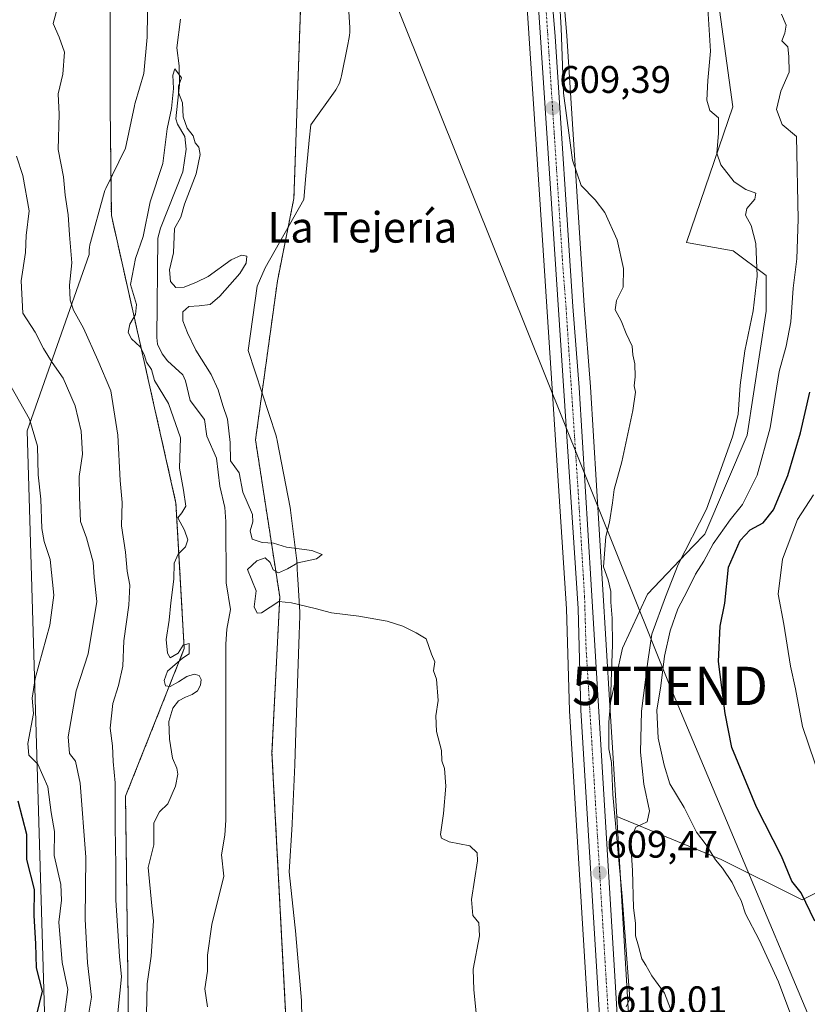
# Model space of a CAD drawing. Units: metres. Extents: x 641371 to 644826, y 4739136 to 4741520.
# Drawn here: x 643543 to 643749, y 4740061 to 4740318 of the extents above; entities that cross this region are included whole.
import ezdxf
from ezdxf.enums import TextEntityAlignment as Align

# ---------------------------------------------------------------- set-up
doc = ezdxf.new("R2010")
doc.units = ezdxf.units.M
doc.header["$MEASUREMENT"] = 0
doc.linetypes.add('TRAZO_Y_PUNTO', pattern=[1, 0.5, -0.25, 0, -0.25])
doc.linetypes.add('TRAZOS', pattern=[0.75, 0.5, -0.25])
doc.layers.get('0').update_dxf_attribs({"lineweight": 5})
for name, color, linetype, lineweight in [('Arbolado forestal', 92, 'TRAZOS', 0), ('Arbolado forestal CxS', 92, 'Continuous', 0), ('Carretera de calzada única', 19, 'Continuous', 13), ('Carretera de calzada única Cxs', 19, 'Continuous', 13), ('Carretera de calzada única eje', 19, 'TRAZO_Y_PUNTO', 0), ('Carátula', 7, 'Continuous', 5), ('Corriente natural lineal', 142, 'Continuous', 13), ('Cultivos herbáceos CxS', 92, 'Continuous', 0), ('Curva de nivel maestra', 36, 'Continuous', 30), ('Curva de nivel normal', 36, 'Continuous', 0), ('Espacio natural protegido', 2, 'Continuous', 13), ('Espacio natural protegido CxS', 2, 'Continuous', 0), ('Matorral', 135, 'Continuous', 0), ('Matorral CxS', 135, 'Continuous', 0), ('Núcleo urbano', 19, 'Continuous', 0), ('Núcleo urbano CxS', 19, 'Continuous', 0), ('Punto de cota en terreno', 7, 'Continuous', 0), ('Rótulo de punto de cota en terreno', 19, 'Continuous', 0), ('Tendido', 6, 'Continuous', 0), ('Texto cartográfico', 19, 'Continuous', 0), ('Torre de tendido puntual', 7, 'Continuous', 0)]:
    doc.layers.add(name, color=color, linetype=linetype, lineweight=lineweight)
doc.styles.add('Arial', font='txt', dxfattribs={"height": 0.2})

# ---------------------------------------------------------------- blocks, each defined once
blk = doc.blocks.new('*U153')
at = {"layer": 'Cultivos herbáceos CxS', "color": 92, "linetype": 'Continuous', "lineweight": 0}
for points in [[(643614.9, 4740016.02, 603.26), (643609.07, 4740126.57, 604.27), (643611.11, 4740167.3, 604.97), (643604.77, 4740208.27, 605.27), (643610.5, 4740249.83, 605.81), (643614.8, 4740271.33, 605.51), (643616.92, 4740332.84, 606.21)], [(643674.24, 4740343.4, 609.61), (643679.51, 4740263.15, 608.33), (643686.01, 4740164.18, 607.91), (643686.78, 4740137.66, 608.42), (643686.79, 4740137.57, 608.43), (643691.63, 4740057.83, 609.76)], [(643702.32, 4740056.93, 610.38), (643699.1, 4740109.95, 611.4), (643726.41, 4740098.79, 620.57), (643747.57, 4740088.21, 624.73), (643763.45, 4740096.14, 630.62), (643784.61, 4740102.76, 638.37), (643805.04, 4740110.33, 645.82), (643812.91, 4740090.98, 647.19), (643812.91, 4740090.98, 647.19), (643823.66, 4740074.5, 648.71), (643843, 4740025.77, 647.19)]]:
    blk.add_polyline3d(points, dxfattribs=at)
blk.add_polyline3d([(643700.63, 4740153.94, 610.87), (643697.34, 4740138.96, 609.82), (643695.41, 4740170.6, 609.3), (643692.29, 4740222.14, 608.83), (643690.63, 4740243.32, 609), (643686.06, 4740313.77, 610.13), (643682.32, 4740358.9, 610.16), (643681.02, 4740378.92, 610.61), (643681.01, 4740379.1, 610.62), (643677.87, 4740404.58, 611.73), (643677.84, 4740404.73, 611.74), (643676.93, 4740409.93, 611.86), (643697.63, 4740380.39, 612.12), (643723.82, 4740336.46, 614.75), (643729.4, 4740295.18, 616.02), (643717.38, 4740259.78, 611.84), (643729.55, 4740257.63, 613.14), (643738.15, 4740251.18, 615.9), (643738.15, 4740241.87, 616.19), (643733.22, 4740209.55, 616.33), (643722.11, 4740183.72, 616.6), (643719.09, 4740180.56, 615.78), (643707.13, 4740168.04, 611.39), (643700.63, 4740153.94, 610.87)], close=True, dxfattribs=at)
blk = doc.blocks.new('*U159')
at = {"layer": 'Matorral CxS', "color": 135, "linetype": 'Continuous', "lineweight": 0}
blk.add_polyline3d([(643763.45, 4740096.14, 630.62), (643747.57, 4740088.21, 624.73), (643726.41, 4740098.79, 620.57), (643699.1, 4740109.95, 611.4), (643697.34, 4740138.96, 609.82), (643700.63, 4740153.94, 610.87), (643707.13, 4740168.04, 611.39), (643719.09, 4740180.56, 615.78), (643722.11, 4740183.72, 616.6), (643733.22, 4740209.55, 616.33), (643738.15, 4740241.87, 616.19), (643738.15, 4740251.18, 615.9), (643729.55, 4740257.63, 613.14), (643717.38, 4740259.78, 611.84), (643729.4, 4740295.18, 616.02), (643723.82, 4740336.46, 614.75)], dxfattribs=at)
blk = doc.blocks.new('*U170')
at = {"layer": 'Curva de nivel normal', "color": 36, "linetype": 'Continuous', "lineweight": 0}
blk.add_polyline3d([(643750.55, 4740193.94, 630), (643746.32, 4740187.49, 630), (643742.42, 4740177.12, 630), (643741.24, 4740168.03, 630), (643742.72, 4740160.18, 630), (643744.49, 4740149.25, 630), (643745.8, 4740143.27, 630), (643747.64, 4740133.45, 630), (643752.5, 4740119.15, 630)], dxfattribs=at)
blk = doc.blocks.new('*U201')
at = {"layer": 'Curva de nivel normal', "color": 36, "linetype": 'Continuous', "lineweight": 0}
for points in [[(643745.67, 4740055.46, 620), (643741.39, 4740066.84, 620), (643736.34, 4740077.8, 620), (643732.79, 4740084.58, 620), (643731.6, 4740088.05, 620), (643730.67, 4740089.79, 620), (643729.28, 4740092.74, 620), (643726.72, 4740096.52, 620), (643724.9, 4740098.69, 620), (643722.46, 4740102.58, 620), (643719.99, 4740105.9, 620), (643716.71, 4740112.3, 620), (643712.96, 4740118.53, 620), (643711.54, 4740123.35, 620), (643709.91, 4740130.43, 620), (643709.62, 4740137.76, 620), (643710.64, 4740144.1, 620), (643711.61, 4740151.84, 620), (643713.08, 4740158.42, 620), (643715.1, 4740164.16, 620), (643717.55, 4740168.81, 620), (643719.71, 4740173.25, 620), (643721.86, 4740176.64, 620), (643724.28, 4740181.12, 620), (643728.75, 4740187.45, 620), (643731.99, 4740191.45, 620), (643735.84, 4740199.12, 620), (643739.16, 4740211.45, 620), (643741.53, 4740226.12, 620), (643743.39, 4740232.78, 620), (643744.62, 4740239.12, 620), (643745.17, 4740247.88, 620), (643746.13, 4740255.52, 620), (643746.5, 4740265.9, 620), (643746.06, 4740287.51, 620), (643742.31, 4740290.62, 620), (643740.87, 4740294.55, 620), (643742, 4740299.27, 620), (643744.14, 4740304.26, 620), (643744.06, 4740308.32, 620), (643743.77, 4740310.89, 620), (643742.21, 4740312.4, 620), (643743, 4740314.42, 620), (643743.36, 4740316.56, 620), (643742.19, 4740319.41, 620)], [(643540.47, 4740222.89, 620), (643545.7, 4740213.73, 620), (643547.84, 4740206.63, 620), (643548.01, 4740199.14, 620), (643548.68, 4740192.8, 620), (643549, 4740185.13, 620), (643549.56, 4740181.74, 620), (643551.13, 4740177.05, 620), (643552.12, 4740167.78, 620), (643551.07, 4740159.89, 620), (643547.24, 4740145.98, 620), (643546.42, 4740140.88, 620), (643546.76, 4740136.88, 620), (643545.26, 4740129.06, 620), (643545.6, 4740126.04, 620), (643547.9, 4740123.62, 620), (643550.54, 4740117.72, 620), (643551.41, 4740111.02, 620), (643552.24, 4740106.1, 620), (643552.21, 4740099.83, 620), (643553.91, 4740092.26, 620), (643554.13, 4740088.14, 620), (643553.44, 4740082.45, 620), (643554.26, 4740071.92, 620), (643555.79, 4740064.84, 620), (643554.77, 4740057.68, 620)]]:
    blk.add_polyline3d(points, dxfattribs=at)
blk = doc.blocks.new('*U247')
at = {"layer": 'Curva de nivel maestra', "color": 36, "linetype": 'Continuous', "lineweight": 30}
for points in [[(643750.87, 4740082.7, 625), (643747.26, 4740090.08, 625), (643744.86, 4740093.12, 625), (643742.18, 4740099.62, 625), (643735.63, 4740112.44, 625), (643729.21, 4740127.99, 625), (643727.43, 4740136.84, 625), (643725.7, 4740150.43, 625), (643726.15, 4740159.68, 625), (643727.36, 4740165.66, 625), (643728.32, 4740175.05, 625), (643731.33, 4740182.06, 625), (643733.99, 4740184.84, 625), (643737.33, 4740186.62, 625), (643740.06, 4740190.05, 625), (643743.85, 4740199.02, 625), (643747.11, 4740210.16, 625), (643749.54, 4740220.71, 625)], [(643542.71, 4740114.08, 625), (643544.96, 4740105.42, 625), (643544.96, 4740098.76, 625), (643546.92, 4740090.9, 625), (643546.91, 4740084.12, 625), (643547.31, 4740076.74, 625), (643547.52, 4740070.48, 625), (643549.04, 4740064.4, 625), (643547.48, 4740057.94, 625)]]:
    blk.add_polyline3d(points, dxfattribs=at)
blk = doc.blocks.new('5PATER')
at = {"layer": 'Carátula', "linetype": 'Continuous', "lineweight": 5}
h = blk.add_hatch(color=250, dxfattribs=at)
edge = h.paths.add_edge_path()
edge.add_ellipse((0, 0.01), major_axis=(-1.33, -1.34), ratio=0.999422, start_angle=0, end_angle=360)
blk = doc.blocks.new('5TTEND')
blk.add_text('5TTEND', height=10).set_placement((0, 0), align=Align.MIDDLE_CENTER)

msp = doc.modelspace()

# ---------------------------------------------------------------- linework, layer by layer
at = {"layer": 'Arbolado forestal', "color": 92, "linetype": 'TRAZOS', "lineweight": 0}
for points in [[(643614.9, 4740016.02, 603.26), (643609.07, 4740126.57, 604.27), (643611.1, 4740167.3, 604.97), (643604.77, 4740208.27, 605.27), (643610.5, 4740249.83, 605.81), (643614.8, 4740271.33, 605.51), (643616.92, 4740332.84, 606.21), (643614.91, 4740353.89, 606.7), (643609.9, 4740362.91, 606.94), (643583.53, 4740389.45, 607.49), (643571.96, 4740409.99, 607.19), (643571.23, 4740429.65, 607.31), (643589.74, 4740457.27, 608.32), (643604.06, 4740466.59, 611.52), (643616.96, 4740501.7, 613.93), (643619.95, 4740504.85, 614.31), (643622.69, 4740517.47, 615.09), (643618.95, 4740533.36, 614.71)], [(643558.47, 4740450.76, 607.88), (643553.92, 4740442.61, 607.78), (643552.95, 4740430.97, 607.17), (643552.49, 4740425.41, 607.23), (643559.65, 4740398.17, 606.74), (643571.11, 4740386.71, 606.42), (643571.11, 4740384.18, 606.27), (643571.11, 4740371.66, 607.53), (643566.89, 4740358.34, 608.74), (643566.81, 4740294.98, 607.14), (643567.12, 4740266.86, 605.76), (643584, 4740191.79, 605.44), (643586.15, 4740153.81, 604.98), (643570.82, 4740115.28, 608.48), (643572.21, 4740008.48, 607.46), (643584, 4739971.43, 604.02), (643588.47, 4739947.97, 602.06), (643586.67, 4739940.75, 601.72)]]:
    msp.add_polyline3d(points, dxfattribs=at)
at = {"layer": 'Arbolado forestal CxS', "color": 92, "linetype": 'Continuous', "lineweight": 0}
for points in [[(643572.21, 4740008.48, 607.46), (643570.82, 4740115.28, 608.47), (643586.15, 4740153.81, 604.98), (643584, 4740191.79, 605.44), (643567.12, 4740266.86, 605.76), (643566.81, 4740294.98, 607.14), (643566.89, 4740358.34, 608.74), (643571.11, 4740371.66, 607.53), (643571.11, 4740386.71, 606.42), (643559.65, 4740398.17, 606.74), (643552.49, 4740425.41, 607.23), (643553.92, 4740442.6, 607.78), (643558.47, 4740450.76, 607.88), (643584.76, 4740497.93, 608.76), (643589.06, 4740510.82, 608.76), (643584.05, 4740537.34, 609.22), (643566.85, 4740566.72, 609.51), (643539.23, 4740572.04, 609.51), (643488.06, 4740611.87, 611.48), (643483.84, 4740617.39, 611.37), (643478, 4740625.03, 611.59), (643473.85, 4740638.27, 610.8)], [(643616.92, 4740332.84, 606.21), (643614.8, 4740271.33, 605.51), (643610.5, 4740249.83, 605.81), (643604.77, 4740208.27, 605.27), (643611.11, 4740167.3, 604.97), (643609.07, 4740126.57, 604.27), (643614.9, 4740016.02, 603.26)]]:
    msp.add_polyline3d(points, dxfattribs=at)
at = {"layer": 'Carretera de calzada única', "color": 19, "linetype": 'Continuous', "lineweight": 13}
for points in [[(643694.62, 4740058.01, 609.87), (643689.78, 4740137.75, 608.7), (643689.01, 4740164.32, 608.19), (643682.5, 4740263.35, 608.71), (643677.23, 4740343.63, 610.18), (643675.08, 4740368.51, 610.46), (643673.62, 4740386.07, 610.77), (643672.23, 4740398.48, 611.2), (643670.57, 4740409.25, 611.36), (643669.28, 4740416.11, 611.45), (643666.12, 4740427.46, 611.93), (643663.51, 4740437.68, 612.3), (643660.35, 4740447.18, 612.6), (643657.25, 4740456.41, 613.04), (643651.69, 4740470.26, 613.44), (643634.26, 4740508.27, 614.58), (643628.35, 4740519.6, 614.76), (643609.51, 4740562, 614.5), (643586.73, 4740612.51, 615.62), (643565.76, 4740663.06, 615.84)], [(643577.23, 4740645.3, 616.33), (643590.67, 4740613.76, 615.88), (643607.62, 4740576, 615.46), (643632.58, 4740521.43, 614.93), (643640.1, 4740503.44, 614.29), (643648.26, 4740487.46, 614.88), (643655.37, 4740470.99, 613.8), (643660.96, 4740455.93, 613.1), (643664.96, 4740444.83, 613.13), (643668.41, 4740433.01, 612.79), (643672.55, 4740417.54, 612.02), (643674.89, 4740404.21, 611.39), (643678.03, 4740378.73, 610.76), (643679.33, 4740358.68, 610.25), (643683.07, 4740313.55, 609.81), (643687.64, 4740243.11, 608.68), (643689.3, 4740221.93, 608.55), (643692.42, 4740170.42, 608.57), (643699.41, 4740055.39, 610.02)]]:
    msp.add_polyline3d(points, dxfattribs=at)
at = {"layer": 'Carretera de calzada única Cxs', "color": 19, "linetype": 'Continuous', "lineweight": 13}
for points in [[(643694.62, 4740058.01, 609.87), (643689.78, 4740137.75, 608.7), (643689.01, 4740164.32, 608.19), (643682.5, 4740263.35, 608.71), (643677.23, 4740343.63, 610.18), (643675.08, 4740368.51, 610.46), (643673.62, 4740386.07, 610.77), (643672.23, 4740398.48, 611.2), (643670.57, 4740409.25, 611.36), (643669.28, 4740416.11, 611.45), (643666.12, 4740427.46, 611.93), (643663.51, 4740437.68, 612.3), (643660.35, 4740447.18, 612.6), (643657.25, 4740456.41, 613.04), (643651.69, 4740470.26, 613.44), (643634.26, 4740508.27, 614.58), (643628.35, 4740519.6, 614.76), (643609.51, 4740562, 614.5), (643586.73, 4740612.51, 615.62), (643565.76, 4740663.06, 615.84)], [(643577.23, 4740645.3, 616.33), (643590.67, 4740613.76, 615.88), (643607.62, 4740576, 615.46), (643632.58, 4740521.43, 614.93), (643640.1, 4740503.44, 614.29), (643648.26, 4740487.46, 614.88), (643655.37, 4740470.99, 613.8), (643660.96, 4740455.93, 613.1), (643664.96, 4740444.83, 613.13), (643668.41, 4740433.01, 612.79), (643672.55, 4740417.54, 612.02), (643674.89, 4740404.21, 611.39), (643678.03, 4740378.73, 610.76), (643679.33, 4740358.68, 610.25), (643683.07, 4740313.55, 609.81), (643687.64, 4740243.11, 608.68), (643689.3, 4740221.93, 608.55), (643692.42, 4740170.42, 608.57), (643699.41, 4740055.39, 610.02)]]:
    msp.add_polyline3d(points, dxfattribs=at)
at = {"layer": 'Carretera de calzada única eje', "color": 19, "linetype": 'TRAZO_Y_PUNTO', "lineweight": 0}
msp.add_polyline3d([(643680.14, 4740328.59, 609.83), (643682.78, 4740288.44, 609.43), (643685.07, 4740253.24, 608.57), (643685.89, 4740242.64, 608.54), (643689.16, 4740193.11, 608.5), (643690.71, 4740167.36, 608.3), (643691.1, 4740154.08, 608.56), (643692.85, 4740125.33, 609.14), (643695.26, 4740085.46, 609.48), (643697.01, 4740056.69, 609.98)], dxfattribs=at)
at = {"layer": 'Corriente natural lineal', "color": 142, "linetype": 'Continuous', "lineweight": 13}
msp.add_polyline3d([(643585.17, 4740318.11, 605.41), (643584.24, 4740310.6, 605.39), (643584.84, 4740305.9, 605.28), (643584.93, 4740301.01, 605.24), (643583.97, 4740292.11, 605.02), (643584.38, 4740290.65, 604.94), (643586.34, 4740287.46, 604.7), (643586.66, 4740284.15, 604.66), (643585.81, 4740278.26, 604.69), (643579.92, 4740263.57, 604.61), (643579.22, 4740260.91, 604.59), (643579, 4740235, 604.14), (643579.21, 4740233.23, 604.15), (643580.4, 4740230.73, 604.22), (643581.8, 4740228.94, 604.14), (643585.77, 4740225.24, 604.14), (643586.5, 4740223.71, 604.03), (643587.71, 4740218.56, 603.93), (643591.41, 4740213.6, 603.73), (643592.03, 4740209.24, 603.64), (643594.59, 4740203.54, 604), (643595.42, 4740196.19, 603.54), (643596.73, 4740190.65, 603.4), (643597, 4740187, 603.4), (643597.11, 4740171.02, 603.4), (643598.2, 4740164.01, 603.46), (643597.27, 4740158.9, 603.23), (643597.04, 4740155.01, 603.12), (643596.98, 4740108.99, 603), (643596.76, 4740105.1, 603.01), (643595.85, 4740099.99, 603.04), (643596.47, 4740094.39, 602.95), (643593.39, 4740081.82, 602.93), (643592.21, 4740073.76, 602.7), (643592.24, 4740069.66, 602.61), (643591.49, 4740064.99, 602.45), (643592.19, 4740060.29, 602.56)], dxfattribs=at)
at = {"layer": 'Cultivos herbáceos CxS', "color": 92, "linetype": 'Continuous', "lineweight": 0}
for points in [[(643614.9, 4740016.02, 603.26), (643609.07, 4740126.57, 604.27), (643611.1, 4740167.3, 604.97), (643604.77, 4740208.27, 605.27), (643610.5, 4740249.83, 605.81), (643614.8, 4740271.33, 605.51), (643616.92, 4740332.84, 606.21), (643614.91, 4740353.89, 606.7), (643609.9, 4740362.91, 606.94), (643583.53, 4740389.45, 607.49), (643571.96, 4740409.99, 607.19), (643571.23, 4740429.65, 607.31), (643589.74, 4740457.27, 608.32), (643604.06, 4740466.59, 611.52), (643616.96, 4740501.7, 613.93), (643619.95, 4740504.85, 614.31), (643622.69, 4740517.47, 615.09), (643618.95, 4740533.36, 614.71)], [(643618.95, 4740533.36, 614.71), (643625.61, 4740518.38, 614.94), (643625.69, 4740518.21, 614.95), (643631.56, 4740506.95, 614.98), (643648.93, 4740469.08, 613.67), (643654.43, 4740455.37, 612.86), (643657.5, 4740446.23, 612.25), (643659.46, 4740440.36, 611.98), (643660.63, 4740436.83, 612.01), (643663.22, 4740426.69, 611.09), (643666.35, 4740415.43, 610.94), (643667.61, 4740408.74, 610.67), (643669.26, 4740398.09, 610.53), (643670.63, 4740385.78, 610.39), (643672.09, 4740368.26, 610.02), (643674.24, 4740343.4, 609.61), (643679.51, 4740263.15, 608.33), (643686.01, 4740164.18, 607.91), (643686.78, 4740137.66, 608.42), (643686.79, 4740137.57, 608.43), (643691.63, 4740057.83, 609.76)], [(643697.34, 4740138.96, 609.82), (643695.41, 4740170.6, 609.3), (643692.29, 4740222.14, 608.83), (643690.63, 4740243.33, 609), (643686.06, 4740313.77, 610.13), (643682.32, 4740358.9, 610.16), (643681.02, 4740378.92, 610.61), (643681.01, 4740379.1, 610.62), (643677.87, 4740404.58, 611.73), (643677.84, 4740404.73, 611.74), (643676.93, 4740409.93, 611.86)], [(643676.93, 4740409.93, 611.86), (643697.63, 4740380.39, 612.12), (643723.82, 4740336.46, 614.75), (643729.4, 4740295.18, 616.02), (643717.38, 4740259.78, 611.84), (643729.55, 4740257.63, 613.14), (643738.15, 4740251.18, 615.9), (643738.15, 4740241.87, 616.19), (643733.22, 4740209.55, 616.33), (643722.11, 4740183.72, 616.6), (643719.09, 4740180.56, 615.78), (643707.13, 4740168.04, 611.39), (643700.63, 4740153.94, 610.87), (643697.34, 4740138.96, 609.82)], [(643699.1, 4740109.95, 611.4), (643726.41, 4740098.79, 620.57), (643747.57, 4740088.21, 624.73), (643763.45, 4740096.14, 630.62), (643784.61, 4740102.76, 638.37), (643805.03, 4740110.33, 645.82), (643812.91, 4740090.99, 647.19), (643823.66, 4740074.5, 648.71), (643843, 4740025.77, 647.19), (643837.27, 4740018.61, 644.01), (643828.47, 4740017.62, 640.49), (643818.79, 4740011.15, 636.43), (643811.28, 4740001.86, 632.88), (643819.87, 4739984.66, 633.29), (643831.69, 4739961.7, 631.68), (643866.78, 4739943.79, 637.76), (643871, 4739944.65, 639.41), (643885.63, 4739947.64, 641.25), (643897.95, 4739950.16, 643.07)], [(643702.32, 4740056.93, 610.38), (643699.1, 4740109.95, 611.4)]]:
    msp.add_polyline3d(points, dxfattribs=at)
at = {"layer": 'Curva de nivel normal', "color": 36, "linetype": 'Continuous', "lineweight": 0}
for points in [[(643701.54, 4740060.3, 610), (643702.55, 4740062.4, 610), (643700.57, 4740089.08, 610), (643698.08, 4740115.74, 610), (643697.75, 4740124.08, 610), (643697.09, 4740127.66, 610), (643697.02, 4740134.62, 610), (643697.45, 4740139.66, 610), (643697.72, 4740147.78, 610), (643698.05, 4740154.78, 610), (643697.93, 4740161.74, 610), (643697.54, 4740165.94, 610), (643697.59, 4740168.72, 610), (643696.9, 4740171.76, 610), (643695.7, 4740175.14, 610), (643696.25, 4740183.11, 610), (643697.2, 4740186.84, 610), (643697.99, 4740191.85, 610), (643698.43, 4740195.38, 610), (643700.46, 4740202.55, 610), (643703.3, 4740216, 610), (643703.98, 4740220.77, 610), (643703.69, 4740222.41, 610), (643703.97, 4740224.75, 610), (643703.86, 4740228.12, 610), (643703.34, 4740230.45, 610), (643703.18, 4740232.73, 610), (643701.59, 4740236.05, 610), (643700.3, 4740239.34, 610), (643698.67, 4740242.27, 610), (643699.08, 4740244.7, 610), (643700.77, 4740248.13, 610), (643700.89, 4740253.04, 610), (643699.24, 4740260.48, 610), (643696.04, 4740267.61, 610), (643693.5, 4740270.98, 610), (643689.85, 4740274.64, 610), (643687.56, 4740281.26, 610), (643685.24, 4740298.77, 610), (643684.6, 4740315.75, 610), (643683.69, 4740330.81, 610)], [(643553.46, 4740322.74, 610), (643551.93, 4740316.95, 610), (643553.49, 4740313.37, 610), (643554.86, 4740309.48, 610), (643554.46, 4740303.74, 610), (643553.25, 4740298.62, 610), (643553.5, 4740293.26, 610), (643553.2, 4740284.04, 610), (643554.62, 4740276.93, 610), (643555.08, 4740272.18, 610), (643555.84, 4740267.06, 610), (643556.16, 4740261.77, 610), (643556.77, 4740254.47, 610), (643556.2, 4740248.7, 610), (643556.36, 4740244.78, 610), (643557.23, 4740242.12, 610), (643559.85, 4740237.45, 610), (643563.58, 4740229.06, 610), (643566.97, 4740221.1, 610), (643568.77, 4740209.56, 610), (643569.38, 4740197.72, 610), (643569.97, 4740191.98, 610), (643569.78, 4740185.88, 610), (643570.85, 4740178.96, 610), (643571.26, 4740174.04, 610), (643571.95, 4740170.35, 610), (643571.71, 4740165.17, 610), (643570.4, 4740155.8, 610), (643570.1, 4740149.23, 610), (643569.01, 4740144.14, 610), (643567.53, 4740139.51, 610), (643566.84, 4740133.07, 610), (643567.38, 4740128.42, 610), (643567.63, 4740124.32, 610), (643568.14, 4740118.8, 610), (643568.1, 4740107.31, 610), (643568.29, 4740097.16, 610), (643568.27, 4740088.12, 610), (643569.26, 4740073.45, 610), (643569.77, 4740068.12, 610), (643568.35, 4740054.45, 610)], [(643714.29, 4740056.8, 615), (643711.6, 4740063.89, 615), (643708.32, 4740068.44, 615), (643706.71, 4740071.15, 615), (643705.7, 4740072.88, 615), (643704.81, 4740076.11, 615), (643704.01, 4740078.83, 615), (643704.02, 4740082.13, 615), (643703.51, 4740086.12, 615), (643703.24, 4740095.88, 615), (643702.68, 4740104, 615), (643704.09, 4740107.17, 615), (643707.06, 4740108.56, 615), (643707.64, 4740111.44, 615), (643706.2, 4740118.45, 615), (643705.32, 4740126.78, 615), (643705.59, 4740137.45, 615), (643707.26, 4740150.41, 615), (643708.32, 4740157.62, 615), (643711.86, 4740167.29, 615), (643715.14, 4740175.77, 615), (643722.52, 4740190.2, 615), (643726.77, 4740201.8, 615), (643729.42, 4740209.31, 615), (643730.82, 4740215, 615), (643731.34, 4740222.56, 615), (643732.6, 4740231.57, 615), (643734.76, 4740241.95, 615), (643735.78, 4740251.01, 615), (643735.48, 4740259.51, 615), (643734.19, 4740264.24, 615), (643732.75, 4740266.95, 615), (643733.08, 4740268.72, 615), (643735.21, 4740271.11, 615), (643735.42, 4740272.69, 615), (643732.82, 4740273.62, 615), (643729.82, 4740275.67, 615), (643726.33, 4740280.1, 615), (643725.3, 4740283.13, 615), (643725.74, 4740288.29, 615), (643725.68, 4740292.35, 615), (643723.45, 4740294.24, 615), (643722.67, 4740296.98, 615), (643722.87, 4740302.09, 615), (643723.63, 4740309.78, 615), (643722.82, 4740322.24, 615)], [(643662.66, 4740056.12, 605), (643661.82, 4740064.78, 605), (643661.58, 4740070.13, 605), (643663.25, 4740078.82, 605), (643663.14, 4740082.26, 605), (643661.51, 4740084.14, 605), (643661.21, 4740088.36, 605), (643662.72, 4740098.38, 605), (643662.63, 4740100.49, 605), (643660.77, 4740102.33, 605), (643655.35, 4740103.36, 605), (643653.36, 4740104.3, 605), (643653.07, 4740105.26, 605), (643653.83, 4740110.78, 605), (643654.45, 4740117.87, 605), (643654.1, 4740122.48, 605), (643653.44, 4740124.56, 605), (643653.34, 4740127.22, 605), (643652.02, 4740132.14, 605), (643651.84, 4740136.29, 605), (643652.45, 4740140.24, 605), (643652.02, 4740145.81, 605), (643651.25, 4740148.04, 605), (643651.62, 4740150.4, 605), (643650.75, 4740152.34, 605), (643649.36, 4740156.34, 605), (643646.69, 4740157.94, 605), (643643.24, 4740159.7, 605), (643639.19, 4740160.98, 605), (643631.73, 4740162.28, 605), (643624.62, 4740163.12, 605), (643620.39, 4740164.28, 605), (643614.21, 4740165.8, 605), (643610.89, 4740166.07, 605), (643606.33, 4740163.12, 605), (643605.22, 4740163.07, 605), (643604.38, 4740164.72, 605), (643604.94, 4740168.9, 605), (643602.71, 4740174.45, 605), (643605.07, 4740176.74, 605), (643607.33, 4740177.49, 605), (643608.6, 4740176.26, 605), (643609.38, 4740174.33, 605), (643610.78, 4740173.62, 605), (643613.13, 4740174.59, 605), (643615.85, 4740176.24, 605), (643620.73, 4740177.28, 605), (643622.2, 4740178.41, 605), (643619.5, 4740179.4, 605), (643612.82, 4740180.3, 605), (643609.46, 4740181.34, 605), (643606.48, 4740181.47, 605), (643603.86, 4740182.4, 605), (643603.39, 4740184.52, 605), (643604.11, 4740186.9, 605), (643603.98, 4740188.77, 605), (643601.42, 4740194.66, 605), (643600.46, 4740199.67, 605), (643598.25, 4740202.81, 605), (643598.13, 4740207.62, 605), (643597.41, 4740213.66, 605), (643596.19, 4740217.3, 605), (643595.04, 4740221.33, 605), (643593.2, 4740225.38, 605), (643589.22, 4740231.72, 605), (643586.99, 4740236.2, 605), (643585.82, 4740239.32, 605), (643585.79, 4740241.72, 605), (643587.37, 4740243.06, 605), (643590.06, 4740243.24, 605), (643592.89, 4740243.64, 605), (643595.42, 4740245.78, 605), (643600.68, 4740251.74, 605), (643602.36, 4740254.37, 605), (643602.54, 4740256.21, 605), (643601.11, 4740256.54, 605), (643598.4, 4740255.32, 605), (643592.38, 4740250.95, 605), (643589.33, 4740249.44, 605), (643586.16, 4740248.15, 605), (643583.96, 4740248.07, 605), (643582.58, 4740249.6, 605), (643582.34, 4740252.7, 605), (643583.39, 4740257.14, 605), (643583.65, 4740263.45, 605), (643585.3, 4740266.45, 605), (643586.26, 4740269.83, 605), (643589.27, 4740277.76, 605), (643590.32, 4740282.77, 605), (643589.94, 4740284.73, 605), (643588.99, 4740285.78, 605), (643588.52, 4740287.65, 605), (643586.88, 4740289.68, 605), (643585.84, 4740292.57, 605), (643585.69, 4740296.22, 605), (643584.67, 4740298.93, 605), (643584.68, 4740300.62, 605), (643585.48, 4740302.8, 605), (643583.71, 4740305.12, 605), (643583.21, 4740303.5, 605), (643583.36, 4740300.01, 605), (643582.83, 4740294.78, 605), (643581.73, 4740289.45, 605), (643580.56, 4740280.45, 605), (643577.28, 4740270.45, 605), (643575.46, 4740261.4, 605), (643573.42, 4740255.6, 605), (643572.14, 4740248.85, 605), (643573.7, 4740243.66, 605), (643573.42, 4740240.99, 605), (643571.9, 4740238.51, 605), (643571.53, 4740236.33, 605), (643572.42, 4740234.66, 605), (643574.6, 4740232.54, 605), (643575.72, 4740230.57, 605), (643576.3, 4740228.53, 605), (643577.58, 4740226.65, 605), (643578.4, 4740223.79, 605), (643582, 4740217.77, 605), (643585.19, 4740208.78, 605), (643584.89, 4740200.88, 605), (643585.99, 4740195.16, 605), (643586.55, 4740191, 605), (643585.52, 4740189.26, 605), (643584.46, 4740187.9, 605), (643586.22, 4740184.72, 605), (643587.08, 4740182.2, 605), (643586.45, 4740180.39, 605), (643584.54, 4740178.45, 605), (643583.54, 4740176.12, 605), (643583.4, 4740171.91, 605), (643582.64, 4740165.77, 605), (643582.24, 4740161.2, 605), (643581.39, 4740156.18, 605), (643581.77, 4740152.59, 605), (643582.44, 4740151.36, 605), (643584.54, 4740152.62, 605), (643585.86, 4740154.68, 605), (643587.45, 4740155.12, 605), (643587.45, 4740152.46, 605), (643585.66, 4740151.29, 605), (643581.8, 4740147.88, 605), (643580.92, 4740145.48, 605), (643581.26, 4740144.08, 605), (643582.48, 4740143.92, 605), (643584.64, 4740145.12, 605), (643586.86, 4740146.54, 605), (643588.71, 4740147.12, 605), (643590.01, 4740146.78, 605), (643590.55, 4740145.74, 605), (643590.36, 4740144.24, 605), (643589.58, 4740142.82, 605), (643588.24, 4740141.87, 605), (643586.47, 4740141.17, 605), (643584.64, 4740140.18, 605), (643583.13, 4740138.25, 605), (643582.17, 4740134.82, 605), (643582.28, 4740130.13, 605), (643583.12, 4740125.22, 605), (643584.24, 4740122.64, 605), (643584.5, 4740121.06, 605), (643583.87, 4740117.94, 605), (643581.87, 4740113.28, 605), (643579.69, 4740111.22, 605), (643578.2, 4740108.34, 605), (643578.2, 4740102.6, 605), (643576.74, 4740096.66, 605), (643577.69, 4740086.69, 605), (643578.15, 4740082.76, 605), (643577.55, 4740073.54, 605), (643576.5, 4740066.29, 605), (643576.26, 4740058.38, 605)], [(643542.3, 4740282.37, 615), (643544, 4740277.31, 615), (643545.66, 4740268.08, 615), (643544.85, 4740261.64, 615), (643544.7, 4740257.16, 615), (643543.59, 4740249.79, 615), (643543.97, 4740241.39, 615), (643547.19, 4740236.38, 615), (643549.38, 4740232.17, 615), (643551.66, 4740228.45, 615), (643554.57, 4740224.36, 615), (643557.64, 4740217.14, 615), (643559.25, 4740210.54, 615), (643559.55, 4740204.6, 615), (643558.7, 4740198.71, 615), (643558.82, 4740193.34, 615), (643559.09, 4740187.01, 615), (643560.66, 4740182.7, 615), (643562.4, 4740176.37, 615), (643562.6, 4740172.45, 615), (643563.28, 4740166.12, 615), (643561.04, 4740152.45, 615), (643557.95, 4740142.78, 615), (643555.8, 4740130.78, 615), (643556.16, 4740126.45, 615), (643557.77, 4740124.45, 615), (643558.94, 4740118.69, 615), (643560.48, 4740099.4, 615), (643560.24, 4740083.2, 615), (643560.86, 4740071.82, 615), (643561.9, 4740062.85, 615), (643560.78, 4740056.02, 615)]]:
    msp.add_polyline3d(points, dxfattribs=at)
at = {"layer": 'Espacio natural protegido', "color": 2, "linetype": 'Continuous', "lineweight": 13}
for points in [[(643627.93, 4740339.96, 606.76), (643629.42, 4740315.85, 606.24), (643629.42, 4740314.58, 606.22), (643629.36, 4740313.93, 606.22), (643629.25, 4740313.28, 606.21), (643629.25, 4740313.27, 606.21), (643628.8, 4740311.03, 606.16), (643627.24, 4740303.27, 606.07), (643627.09, 4740302.64, 606.07), (643626.9, 4740302.02, 606.06), (643626.67, 4740301.41, 606.05), (643626.4, 4740300.81, 606.04), (643626.09, 4740300.23, 606.04), (643625.75, 4740299.68, 606.04), (643625.56, 4740299.4, 606.04), (643619.2, 4740290.55, 606.04), (643618.74, 4740286.5, 605.87), (643617.95, 4740277.22, 605.52), (643617.36, 4740270.99, 605.4), (643607.3, 4740253.18, 605.79), (643605.22, 4740248.44, 605.69), (643602.87, 4740231.6, 605.64), (643610.12, 4740209.38, 605.31), (643610.28, 4740208.87, 605.3), (643610.43, 4740208.23, 605.29), (643610.44, 4740208.17, 605.28), (643613.81, 4740190.64, 605.17), (643613.91, 4740190.06, 605.17), (643613.92, 4740189.98, 605.17), (643615.47, 4740177.38, 604.66), (643615.52, 4740176.81, 604.72), (643615.53, 4740176.76, 604.73), (643615.76, 4740172.92, 605.09), (643615.82, 4740171.92, 605.1), (643616.33, 4740163.31, 604.86), (643616.35, 4740162.71, 604.84), (643616.34, 4740162.38, 604.82), (643616.18, 4740157.52, 604.62), (643616.18, 4740157.5, 604.62), (643615.3, 4740131.97, 604.12), (643615.01, 4740123.52, 604.1), (643615, 4740123.44, 604.1), (643614.36, 4740108.15, 604.01), (643614.34, 4740107.93, 604), (643613.54, 4740095.53, 603.83), (643615.29, 4740079.29, 603.58), (643615.31, 4740079.07, 603.58), (643616.78, 4740061.96, 603.54), (643616.79, 4740061.76, 603.54), (643616.81, 4740061.35, 603.53), (643617.23, 4740044.13, 603.5)], [(643549.7, 4740056.03, 621.97), (643545.16, 4740210.67, 620.6), (643561.31, 4740256.66, 607.85), (643561.35, 4740257.65, 607.77), (643561.36, 4740257.87, 607.75), (643561.43, 4740258.52, 607.68), (643561.53, 4740259.17, 607.64), (643561.68, 4740259.81, 607.59), (643561.69, 4740259.83, 607.59), (643565.03, 4740272.18, 606.28), (643565.22, 4740272.78, 606.27), (643565.45, 4740273.4, 606.25), (643565.69, 4740273.94, 606.2), (643570.79, 4740284.44, 606.22), (643573.12, 4740295.46, 606.43), (643573.24, 4740295.98, 606.41), (643573.33, 4740296.27, 606.4), (643575.64, 4740303.95, 606.41), (643576.46, 4740313.36, 606.59), (643576.61, 4740325.79, 606.92)]]:
    msp.add_polyline3d(points, dxfattribs=at)
at = {"layer": 'Espacio natural protegido CxS', "color": 2, "linetype": 'Continuous', "lineweight": 0}
for points in [[(643627.93, 4740339.96, 606.76), (643629.42, 4740315.85, 606.24), (643629.42, 4740314.58, 606.22), (643629.36, 4740313.93, 606.22), (643629.25, 4740313.28, 606.21), (643629.25, 4740313.27, 606.21), (643628.8, 4740311.03, 606.16), (643627.24, 4740303.27, 606.07), (643627.09, 4740302.64, 606.07), (643626.9, 4740302.02, 606.06), (643626.67, 4740301.41, 606.05), (643626.4, 4740300.81, 606.04), (643626.09, 4740300.23, 606.04), (643625.75, 4740299.68, 606.04), (643625.56, 4740299.4, 606.04), (643619.2, 4740290.55, 606.04), (643618.74, 4740286.5, 605.87), (643617.95, 4740277.22, 605.52), (643617.36, 4740270.99, 605.4), (643607.3, 4740253.18, 605.79), (643605.22, 4740248.44, 605.69), (643602.87, 4740231.6, 605.64), (643610.12, 4740209.38, 605.31), (643610.28, 4740208.87, 605.3), (643610.43, 4740208.23, 605.29), (643610.44, 4740208.17, 605.28), (643613.81, 4740190.64, 605.17), (643613.91, 4740190.06, 605.17), (643613.92, 4740189.98, 605.17), (643615.47, 4740177.38, 604.66), (643615.52, 4740176.81, 604.72), (643615.53, 4740176.76, 604.73), (643615.76, 4740172.92, 605.09), (643615.82, 4740171.92, 605.1), (643616.33, 4740163.31, 604.86), (643616.35, 4740162.71, 604.84), (643616.34, 4740162.38, 604.82), (643616.18, 4740157.52, 604.62), (643616.18, 4740157.5, 604.62), (643615.3, 4740131.97, 604.12), (643615.01, 4740123.52, 604.1), (643615, 4740123.44, 604.1), (643614.36, 4740108.15, 604.01), (643614.34, 4740107.93, 604), (643613.54, 4740095.53, 603.83), (643615.29, 4740079.29, 603.58), (643615.31, 4740079.07, 603.58), (643616.78, 4740061.96, 603.54), (643616.79, 4740061.76, 603.54), (643616.81, 4740061.35, 603.53), (643617.23, 4740044.13, 603.5)], [(643627.93, 4740339.96, 606.76), (643629.42, 4740315.85, 606.24), (643629.42, 4740314.58, 606.22), (643629.36, 4740313.93, 606.22), (643629.25, 4740313.28, 606.21), (643629.25, 4740313.27, 606.21), (643628.8, 4740311.03, 606.16), (643627.24, 4740303.27, 606.07), (643627.09, 4740302.64, 606.07), (643626.9, 4740302.02, 606.06), (643626.67, 4740301.41, 606.05), (643626.4, 4740300.81, 606.04), (643626.09, 4740300.23, 606.04), (643625.75, 4740299.68, 606.04), (643625.56, 4740299.4, 606.04), (643619.2, 4740290.55, 606.04), (643618.74, 4740286.5, 605.87), (643617.95, 4740277.22, 605.52), (643617.36, 4740270.99, 605.4), (643607.3, 4740253.18, 605.79), (643605.22, 4740248.44, 605.69), (643602.87, 4740231.6, 605.64), (643610.12, 4740209.38, 605.31), (643610.28, 4740208.87, 605.3), (643610.43, 4740208.23, 605.29), (643610.44, 4740208.17, 605.28), (643613.81, 4740190.64, 605.17), (643613.91, 4740190.06, 605.17), (643613.92, 4740189.98, 605.17), (643615.47, 4740177.38, 604.66), (643615.52, 4740176.81, 604.72), (643615.53, 4740176.76, 604.73), (643615.76, 4740172.92, 605.09), (643615.82, 4740171.92, 605.1), (643616.33, 4740163.31, 604.86), (643616.35, 4740162.71, 604.84), (643616.34, 4740162.38, 604.82), (643616.18, 4740157.52, 604.62), (643616.18, 4740157.5, 604.62), (643615.3, 4740131.97, 604.12), (643615.01, 4740123.52, 604.1), (643615, 4740123.44, 604.1), (643614.36, 4740108.15, 604.01), (643614.34, 4740107.93, 604), (643613.54, 4740095.53, 603.83), (643615.29, 4740079.29, 603.58), (643615.31, 4740079.07, 603.58), (643616.78, 4740061.96, 603.54), (643616.79, 4740061.76, 603.54), (643616.81, 4740061.35, 603.53), (643617.23, 4740044.13, 603.5)], [(643549.7, 4740056.03, 621.97), (643545.16, 4740210.67, 620.6), (643561.31, 4740256.66, 607.85), (643561.35, 4740257.65, 607.77), (643561.36, 4740257.87, 607.75), (643561.43, 4740258.52, 607.68), (643561.53, 4740259.17, 607.64), (643561.68, 4740259.81, 607.59), (643561.69, 4740259.83, 607.59), (643565.03, 4740272.18, 606.28), (643565.22, 4740272.78, 606.27), (643565.45, 4740273.4, 606.25), (643565.69, 4740273.94, 606.2), (643570.79, 4740284.44, 606.22), (643573.12, 4740295.46, 606.43), (643573.24, 4740295.98, 606.41), (643573.33, 4740296.27, 606.4), (643575.64, 4740303.95, 606.41), (643576.46, 4740313.36, 606.59), (643576.61, 4740325.79, 606.92)], [(643549.7, 4740056.03, 621.97), (643545.16, 4740210.67, 620.6), (643561.31, 4740256.66, 607.85), (643561.35, 4740257.65, 607.77), (643561.36, 4740257.87, 607.75), (643561.43, 4740258.52, 607.68), (643561.53, 4740259.17, 607.64), (643561.68, 4740259.81, 607.59), (643561.69, 4740259.83, 607.59), (643565.03, 4740272.18, 606.28), (643565.22, 4740272.78, 606.27), (643565.45, 4740273.4, 606.25), (643565.69, 4740273.94, 606.2), (643570.79, 4740284.44, 606.22), (643573.12, 4740295.46, 606.43), (643573.24, 4740295.98, 606.41), (643573.33, 4740296.27, 606.4), (643575.64, 4740303.95, 606.41), (643576.46, 4740313.36, 606.59), (643576.61, 4740325.79, 606.92)]]:
    msp.add_polyline3d(points, dxfattribs=at)
at = {"layer": 'Matorral', "color": 135, "linetype": 'Continuous', "lineweight": 0}
for points in [[(643558.47, 4740450.76, 607.88), (643553.92, 4740442.61, 607.78), (643552.95, 4740430.97, 607.17), (643552.49, 4740425.41, 607.23), (643559.65, 4740398.17, 606.74), (643571.11, 4740386.71, 606.42), (643571.11, 4740384.18, 606.27), (643571.11, 4740371.66, 607.53), (643566.89, 4740358.34, 608.74), (643566.81, 4740294.98, 607.14), (643567.12, 4740266.86, 605.76), (643584, 4740191.79, 605.44), (643586.15, 4740153.81, 604.98), (643570.82, 4740115.28, 608.48), (643572.21, 4740008.48, 607.46), (643584, 4739971.43, 604.02), (643588.47, 4739947.97, 602.06), (643586.67, 4739940.75, 601.72)], [(643676.93, 4740409.93, 611.86), (643697.63, 4740380.39, 612.12), (643723.82, 4740336.46, 614.75), (643729.4, 4740295.18, 616.02), (643717.38, 4740259.78, 611.84), (643729.55, 4740257.63, 613.14), (643738.15, 4740251.18, 615.9), (643738.15, 4740241.87, 616.19), (643733.22, 4740209.55, 616.33), (643722.11, 4740183.72, 616.6), (643719.09, 4740180.56, 615.78), (643707.13, 4740168.04, 611.39), (643700.63, 4740153.94, 610.87), (643697.34, 4740138.96, 609.82)], [(643697.34, 4740138.96, 609.82), (643699.1, 4740109.95, 611.4)], [(643699.1, 4740109.95, 611.4), (643726.41, 4740098.79, 620.57), (643747.57, 4740088.21, 624.73), (643763.45, 4740096.14, 630.62), (643784.61, 4740102.76, 638.37), (643805.03, 4740110.33, 645.82), (643812.91, 4740090.99, 647.19), (643823.66, 4740074.5, 648.71), (643843, 4740025.77, 647.19), (643837.27, 4740018.61, 644.01), (643828.47, 4740017.62, 640.49), (643818.79, 4740011.15, 636.43), (643811.28, 4740001.86, 632.88), (643819.87, 4739984.66, 633.29), (643831.69, 4739961.7, 631.68), (643866.78, 4739943.79, 637.76), (643871, 4739944.65, 639.41), (643885.63, 4739947.64, 641.25), (643897.95, 4739950.16, 643.07)]]:
    msp.add_polyline3d(points, dxfattribs=at)
at = {"layer": 'Matorral CxS', "color": 135, "linetype": 'Continuous', "lineweight": 0}
msp.add_polyline3d([(643566.89, 4740358.34, 608.74), (643566.81, 4740294.98, 607.14), (643567.12, 4740266.86, 605.76), (643584, 4740191.79, 605.44), (643586.15, 4740153.81, 604.98), (643570.82, 4740115.28, 608.47), (643572.21, 4740008.48, 607.46)], dxfattribs=at)
at = {"layer": 'Núcleo urbano', "color": 19, "linetype": 'Continuous', "lineweight": 0}
for points in [[(643618.95, 4740533.36, 614.71), (643625.61, 4740518.38, 614.94), (643625.69, 4740518.21, 614.95), (643631.56, 4740506.95, 614.98), (643648.93, 4740469.08, 613.67), (643654.43, 4740455.37, 612.86), (643657.5, 4740446.23, 612.25), (643659.46, 4740440.36, 611.98), (643660.63, 4740436.83, 612.01), (643663.22, 4740426.69, 611.09), (643666.35, 4740415.43, 610.94), (643667.61, 4740408.74, 610.67), (643669.26, 4740398.09, 610.53), (643670.63, 4740385.78, 610.39), (643672.09, 4740368.26, 610.02), (643674.24, 4740343.4, 609.61), (643679.51, 4740263.15, 608.33), (643686.01, 4740164.18, 607.91), (643686.78, 4740137.66, 608.42), (643686.79, 4740137.57, 608.43), (643691.63, 4740057.83, 609.76)], [(643697.34, 4740138.96, 609.82), (643695.41, 4740170.6, 609.3), (643692.29, 4740222.14, 608.83), (643690.63, 4740243.33, 609), (643686.06, 4740313.77, 610.13), (643682.32, 4740358.9, 610.16), (643681.02, 4740378.92, 610.61), (643681.01, 4740379.1, 610.62), (643677.87, 4740404.58, 611.73), (643677.84, 4740404.73, 611.74), (643676.93, 4740409.93, 611.86)], [(643697.34, 4740138.96, 609.82), (643699.1, 4740109.95, 611.4)], [(643702.32, 4740056.93, 610.38), (643699.1, 4740109.95, 611.4)]]:
    msp.add_polyline3d(points, dxfattribs=at)
at = {"layer": 'Núcleo urbano CxS', "color": 19, "linetype": 'Continuous', "lineweight": 0}
for points in [[(643682.32, 4740358.9, 610.16), (643686.06, 4740313.77, 610.13), (643690.63, 4740243.32, 609), (643692.29, 4740222.14, 608.83), (643695.41, 4740170.6, 609.3), (643697.34, 4740138.96, 609.82), (643699.1, 4740109.95, 611.4), (643702.32, 4740056.93, 610.38)], [(643691.63, 4740057.83, 609.76), (643686.79, 4740137.57, 608.43), (643686.78, 4740137.66, 608.42), (643686.01, 4740164.18, 607.91), (643679.51, 4740263.15, 608.33), (643674.24, 4740343.4, 609.61)]]:
    msp.add_polyline3d(points, dxfattribs=at)
at = {"layer": 'Tendido', "color": 6, "linetype": 'Continuous', "lineweight": 0}
msp.add_polyline3d([(643572.56, 4741494.64, 623.08), (643570.37, 4741484.68, 622.55), (643536.44, 4741339.26, 619.42), (643495.59, 4741165.3, 617.63), (643453.69, 4740986.01, 622.5), (643423.3, 4740852.04, 615.31), (643480.35, 4740712.3, 611.79), (643535.09, 4740579.75, 609.8), (643585.76, 4740457.07, 608.21), (643638.78, 4740328.8, 606.76), (643713.02, 4740144.07, 621.53), (643768.43, 4740012.35, 621.43), (643828.96, 4739864.19, 622.02), (643899.19, 4739694.17, 619.39)], dxfattribs=at)

# ---------------------------------------------------------------- block references
at = {"layer": 'Cultivos herbáceos CxS', "color": 92, "linetype": 'Continuous', "lineweight": 0}
msp.add_blockref('*U153', (0, 0), dxfattribs=at)
at = {"layer": 'Curva de nivel maestra', "color": 36, "linetype": 'Continuous', "lineweight": 30}
msp.add_blockref('*U247', (0, 0), dxfattribs=at)
at = {"layer": 'Curva de nivel normal', "color": 36, "linetype": 'Continuous', "lineweight": 0}
for name in ['*U170', '*U201']:
    msp.add_blockref(name, (0, 0), dxfattribs=at)
at = {"layer": 'Matorral CxS', "color": 135, "linetype": 'Continuous', "lineweight": 0}
msp.add_blockref('*U159', (0, 0), dxfattribs=at)
at = {"layer": 'Punto de cota en terreno', "linetype": 'Continuous', "lineweight": 0}
for p in [(643682.37, 4740294.91, 609.39), (643694.67, 4740095.3, 609.47)]:
    msp.add_blockref('5PATER', p, dxfattribs=at)
at = {"layer": 'Torre de tendido puntual', "linetype": 'Continuous', "lineweight": 0}
msp.add_blockref('5TTEND', (643713.02, 4740144.07, 621.83), dxfattribs=at)

# ---------------------------------------------------------------- texts
at = {"layer": 'Rótulo de punto de cota en terreno', "color": 19, "linetype": 'Continuous', "lineweight": 0, "style": 'Arial'}
for s, p in [('609,39', (643684.13, 4740296.67)), ('609,47', (643696.43, 4740097.06)), ('610,01', (643698.9, 4740056.47))]:
    msp.add_text(s, height=7, dxfattribs=at).set_placement(p, align=Align.BOTTOM_LEFT)
at = {"layer": 'Texto cartográfico', "color": 19, "linetype": 'Continuous', "lineweight": 0, "style": 'Arial'}
msp.add_text('La Tejería', height=8, dxfattribs=at).set_placement((643632.69, 4740263.77), align=Align.MIDDLE_CENTER)

doc.saveas('drawing.dxf')
